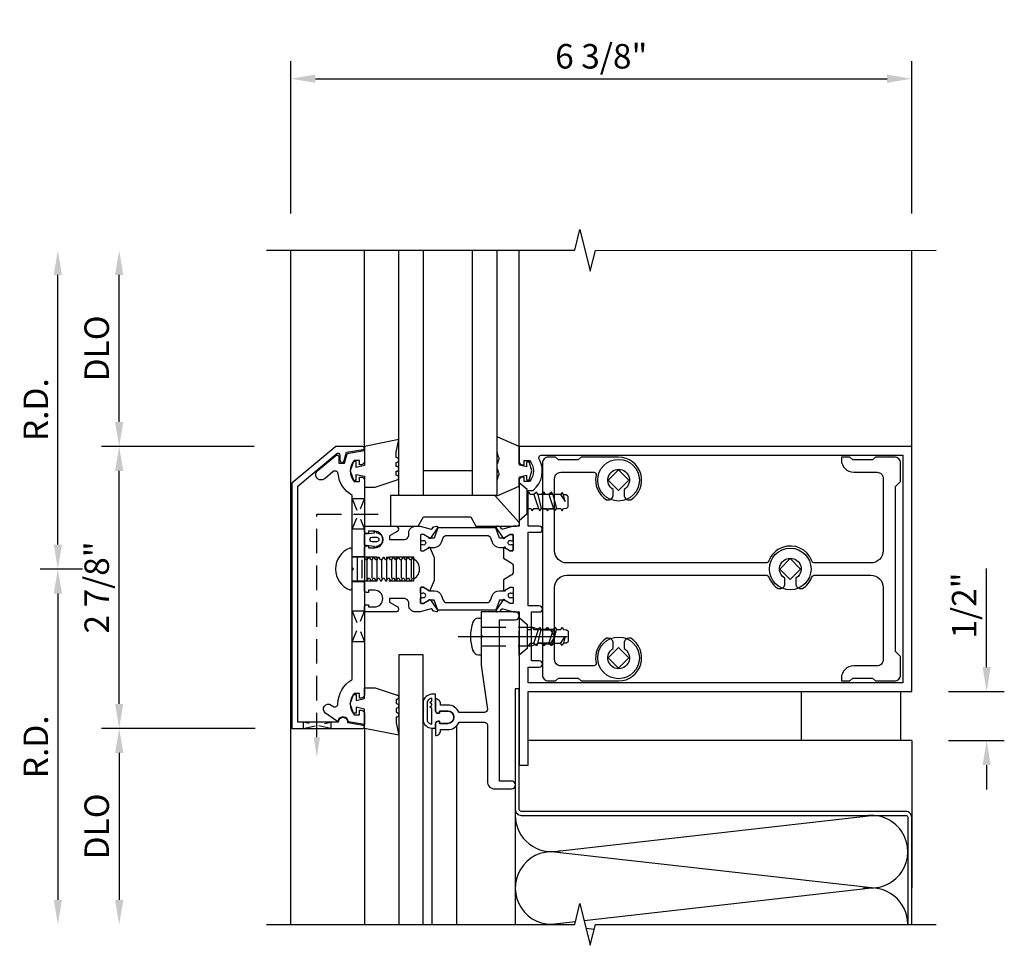
# Model space of a CAD drawing. Units: inches. Extents: x 0 to 158, y 0 to 101.
# Drawn here: x 13 to 23, y 46 to 56 of the extents above; entities that cross this region are included whole.
import ezdxf

# ---------------------------------------------------------------- set-up
doc = ezdxf.new("R2010")
doc.units = ezdxf.units.IN
doc.header["$MEASUREMENT"] = 0
for name, pattern in [('CENTER', [2, 1.25, -0.25, 0.25, -0.25]), ('HIDDEN', [0.375, 0.25, -0.125]), ('HIDDEN2', [0.1875, 0.125, -0.0625])]:
    doc.linetypes.add(name, pattern=pattern)
doc.layers.get('0').update_dxf_attribs({"color": 4})
for name, color, linetype in [('CENTER', 1, 'CENTER'), ('DIME', 2, 'Continuous'), ('HIDDEN', 3, 'HIDDEN'), ('HIDDEN2', 3, 'HIDDEN2')]:
    doc.layers.add(name, color=color, linetype=linetype)
doc.styles.get("Standard").update_dxf_attribs({"font": 'arial.ttf'})
doc.dimstyles.new('EXT_ON-OFF', dxfattribs={"dimscale": 2, "dimtxt": 0.125, "dimasz": 0.125, "dimexe": 0.09, "dimexo": 0.1875, "dimgap": 0.05, "dimtad": 3, "dimdec": 3, "dimzin": 3, "dimdsep": 46, "dimlunit": 5, "dimtxsty": 'Standard', "dimcen": 0, "dimse2": 1, "dimazin": 0, "dimtfac": 1, "dimtdec": 3, "dimtofl": 0, "dimtmove": 0, "dimatfit": 0, "dimfxl": 1, "dimfrac": 2, "dimtolj": 1, "dimtzin": 3, "dimarcsym": 0})
doc.dimstyles.new('EXT_ON-ON', dxfattribs={"dimscale": 2, "dimtxt": 0.125, "dimasz": 0.125, "dimexe": 0.09, "dimexo": 0.1875, "dimgap": 0.05, "dimtad": 3, "dimdec": 3, "dimzin": 3, "dimdsep": 46, "dimlunit": 5, "dimtxsty": 'Standard', "dimcen": 0, "dimazin": 0, "dimtfac": 1, "dimtdec": 3, "dimtofl": 0, "dimtmove": 0, "dimatfit": 0, "dimfxl": 1, "dimfrac": 2, "dimtolj": 1, "dimtzin": 3, "dimarcsym": 0})

# ---------------------------------------------------------------- blocks, each defined once
blk = doc.blocks.new('*D70')
at = {"layer": 'DIME', "color": 0, "lineweight": -2, "transparency": 16777216}
for p, q in [((-2.5, -1.375), (-2.5, 1)), ((-1.115, -1.625), (-2.68, -1.625))]:
    blk.add_line(p, q, dxfattribs=at)
at = {"layer": 'DIME', "color": 0, "transparency": 16777216}
for points in [[(-2.542, 1), (-2.458, 1), (-2.5, 1.25)], [(-2.542, -1.375), (-2.458, -1.375), (-2.5, -1.625)]]:
    blk.add_solid(points, dxfattribs=at)
at = {"layer": 'DIME', "color": 0, "transparency": 16777216, "insert": (-2.729, -0.188), "char_height": 0.25, "attachment_point": 5, "rotation": 90}
blk.add_mtext('\\A1;2 7/8"', dxfattribs=at)
blk = doc.blocks.new('*D71')
at = {"layer": 'DIME', "color": 0, "lineweight": -2, "transparency": 16777216}
for p, q in [((-2.5, 1.5), (-2.5, 3)), ((-1.125, 1.25), (-2.68, 1.25))]:
    blk.add_line(p, q, dxfattribs=at)
at = {"layer": 'DIME', "color": 0, "transparency": 16777216}
for points in [[(-2.542, 3), (-2.458, 3), (-2.5, 3.25)], [(-2.542, 1.5), (-2.458, 1.5), (-2.5, 1.25)]]:
    blk.add_solid(points, dxfattribs=at)
at = {"layer": 'DIME', "color": 0, "transparency": 16777216, "insert": (-2.729, 2.25), "char_height": 0.25, "attachment_point": 5, "rotation": 90}
blk.add_mtext('\\A1;DLO', dxfattribs=at)
blk = doc.blocks.new('*D72')
at = {"layer": 'DIME', "color": 0, "lineweight": -2, "transparency": 16777216}
for p, q in [((-1.115, -1.625), (-2.68, -1.625)), ((-2.5, -1.875), (-2.5, -3.375))]:
    blk.add_line(p, q, dxfattribs=at)
at = {"layer": 'DIME', "color": 0, "transparency": 16777216}
for points in [[(-2.542, -1.875), (-2.458, -1.875), (-2.5, -1.625)], [(-2.542, -3.375), (-2.458, -3.375), (-2.5, -3.625)]]:
    blk.add_solid(points, dxfattribs=at)
at = {"layer": 'DIME', "color": 0, "transparency": 16777216, "insert": (-2.729, -2.625), "char_height": 0.25, "attachment_point": 5, "rotation": 90}
blk.add_mtext('\\A1;DLO', dxfattribs=at)
blk = doc.blocks.new('*D73')
at = {"layer": 'DIME', "color": 0, "lineweight": -2, "transparency": 16777216}
for p, q in [((-0.75, 3.625), (-0.75, 5.18)), ((5.578, 3.625), (5.578, 5.18)), ((-0.5, 5), (5.328, 5))]:
    blk.add_line(p, q, dxfattribs=at)
at = {"layer": 'DIME', "color": 0, "transparency": 16777216}
for points in [[(-0.5, 5.042), (-0.5, 4.958), (-0.75, 5)], [(5.328, 5.042), (5.328, 4.958), (5.578, 5)]]:
    blk.add_solid(points, dxfattribs=at)
at = {"layer": 'DIME', "color": 0, "transparency": 16777216, "insert": (2.414, 5.229), "char_height": 0.25, "attachment_point": 5}
blk.add_mtext('\\A1;6 3/8"', dxfattribs=at)
blk = doc.blocks.new('*D74')
at = {"layer": 'DIME', "color": 0, "lineweight": -2, "transparency": 16777216}
for p, q in [((-3.125, 0.25), (-3.125, 3)), ((-2.875, 0), (-3.305, 0))]:
    blk.add_line(p, q, dxfattribs=at)
at = {"layer": 'DIME', "color": 0, "transparency": 16777216}
for points in [[(-3.167, 3), (-3.083, 3), (-3.125, 3.25)], [(-3.167, 0.25), (-3.083, 0.25), (-3.125, 0)]]:
    blk.add_solid(points, dxfattribs=at)
at = {"layer": 'DIME', "color": 0, "transparency": 16777216, "insert": (-3.35, 1.625), "char_height": 0.25, "attachment_point": 5, "rotation": 90}
blk.add_mtext('\\A1;R.D.', dxfattribs=at)
blk = doc.blocks.new('*D75')
at = {"layer": 'DIME', "color": 0, "lineweight": -2, "transparency": 16777216}
for p, q in [((-2.875, 0), (-3.305, 0)), ((-3.125, -0.25), (-3.125, -3.375))]:
    blk.add_line(p, q, dxfattribs=at)
at = {"layer": 'DIME', "color": 0, "transparency": 16777216}
for points in [[(-3.167, -0.25), (-3.083, -0.25), (-3.125, 0)], [(-3.167, -3.375), (-3.083, -3.375), (-3.125, -3.625)]]:
    blk.add_solid(points, dxfattribs=at)
at = {"layer": 'DIME', "color": 0, "transparency": 16777216, "insert": (-3.35, -1.813), "char_height": 0.25, "attachment_point": 5, "rotation": 90}
blk.add_mtext('\\A1;R.D.', dxfattribs=at)
blk = doc.blocks.new('B027780-M')
blk.add_lwpolyline([(-0.165, 0.255), (-0.094, 0.47, -1), (-0.044, 0.47), (-0.004, 0.47, -1), (0.046, 0.47), (0.086, 0.47, -1), (0.136, 0.47), (0.192, 0.47), (0.32, 0.495), (0.25, 0.145), (0.055, 0.145), (0.035, 0.06), (0.095, 0.06), (0.095, 0.035), (0, 0), (-0.095, 0.035), (-0.095, 0.06), (-0.035, 0.06), (-0.055, 0.145), (-0.165, 0.145)], format="xyb", close=True)
blk = doc.blocks.new('B027785-M')
for points in [[(0.112, 0.219, -1), (0.102, 0.229), (0.104, 0.231), (0.04, 0.238), (0.015, 0.238), (0.015, 0.246, -1), (0, 0.246), (0, 0.356, -1), (0.015, 0.356), (0.015, 0.363), (0.04, 0.363), (0.104, 0.37), (0.102, 0.373, -1), (0.113, 0.383), (0.125, 0.37, -0.899967), (0.125, 0.231)], [(0.078, 0.278, -1.022469), (0.078, 0.324), (0.125, 0.324, -1), (0.125, 0.278)]]:
    blk.add_lwpolyline(points, format="xyb", close=True)
blk = doc.blocks.new('B029312')
at = {"layer": 'HIDDEN'}
for p, q in [((0.15, 0.072), (0.195, -0.072)), ((0.188, 0.072), (0.225, -0.072)), ((0.303, 0.072), (0.348, -0.072)), ((0.341, 0.072), (0.378, -0.072)), ((0.422, 0.072), (0.468, 0)), ((0.468, 0), (0.45, 0.07))]:
    blk.add_line(p, q, dxfattribs=at)
blk.add_lwpolyline([(0, -0.192), (0.081, -0.122), (0.081, 0.122), (0, 0.192)], close=True, dxfattribs=at)
blk.add_lwpolyline([(0.081, -0.072), (0.117, -0.072), (0.133, -0.095), (0.147, -0.072), (0.195, -0.072), (0.21, -0.095), (0.225, -0.072), (0.272, -0.072), (0.287, -0.095), (0.302, -0.072), (0.348, -0.072), (0.363, -0.095), (0.378, -0.072), (0.423, -0.072), (0.436, -0.095), (0.451, -0.069), (0.474, -0.068, 0.400234), (0.5, -0.04), (0.5, 0.04, 0.400234), (0.474, 0.068), (0.451, 0.069), (0.437, 0.093), (0.424, 0.072), (0.341, 0.072), (0.329, 0.095), (0.303, 0.072), (0.266, 0.072), (0.253, 0.095), (0.227, 0.072), (0.188, 0.072), (0.176, 0.095), (0.15, 0.072), (0.111, 0.072), (0.098, 0.095), (0.081, 0.079)], format="xyb", dxfattribs=at)
blk = doc.blocks.new('B029311')
blk.add_lwpolyline([(0, 0.194, 0.476942), (-0.024, 0.213, 0.683939), (-0.024, -0.213, 0.476942), (0, -0.194)], format="xyb", close=True)
at = {"layer": 'HIDDEN'}
for p, q in [((0, 0.125), (0.625, 0.125)), ((0.05, 0.125), (0.05, -0.125)), ((0.15, 0.125), (0.15, -0.125)), ((0.25, 0.125), (0.25, -0.125)), ((0.35, 0.125), (0.35, -0.125)), ((0.45, 0.125), (0.45, -0.125)), ((0.55, 0.125), (0.55, -0.125)), ((0.625, 0.125), (0.625, -0.125)), ((0.1, 0.093), (0.1, -0.093)), ((0.2, 0.093), (0.2, -0.093)), ((0.3, 0.093), (0.3, -0.093)), ((0.4, 0.093), (0.4, -0.093)), ((0.5, 0.093), (0.5, -0.093)), ((0.6, 0.093), (0.6, -0.093)), ((0.625, -0.125), (0, -0.125))]:
    blk.add_line(p, q, dxfattribs=at)
blk = doc.blocks.new('B029313-H')
for p, q in [((-0.10625, 0), (0, 0.10625)), ((0.10625, 0), (0, 0.10625)), ((0.10625, 0), (0, -0.10625)), ((0, -0.10625), (-0.10625, 0))]:
    blk.add_line(p, q)
blk.add_circle((0, 0), 0.2125)
blk = doc.blocks.new('08094737')
at = {"layer": 'HIDDEN2'}
for p, q in [((-0.125, -0.40475), (0, -0.71675)), ((-0.125, -0.71675), (0, -0.40475)), ((0, -0.40475), (-0.125, -0.40475)), ((0, -0.71675), (-0.125, -0.71675))]:
    blk.add_line(p, q, dxfattribs=at)
blk = doc.blocks.new('B824004')
blk.add_lwpolyline([(-0.183, 1.19), (-0.012, 1.22, 0.916331), (-0.015, 1.25), (-0.293, 1.25), (-0.74, 0.875), (-0.74, -1.625), (-0.015, -1.625, 0.916331), (-0.012, -1.595), (-0.168, -1.568, 1.008327), (-0.268, -1.563), (-0.678, -1.563), (-0.678, 0.845), (-0.283, 1.177, -0.63707), (-0.25, 1.162), (-0.25, 1.11, 0.876976), (-0.206, 1.105)], format="xyb", close=True)
blk = doc.blocks.new('B824311')
blk.add_lwpolyline([(-0.125, -0.015), (-0.11, 0), (-0.125, 0.015), (-0.125, 0.75, -0.239974), (-0.268, 0.971, 0.600726), (-0.321, 0.992), (-0.402, 0.924, -1.087243), (-0.472, 1.008), (-0.293, 1.158, -0.63707), (-0.26, 1.142), (-0.26, 1.079), (-0.202, 1.079), (-0.179, 1.163, -0.291473), (-0.159, 1.181), (0, 1.209), (0, 1.094, -0.414214), (-0.03, 1.063), (-0.05, 1.063), (-0.05, 1.108), (-0.105, 1.108, 0.370466), (-0.105, 0.893), (-0.05, 0.893), (-0.05, 0.938), (-0.03, 0.938, -0.414214), (0, 0.908), (0, -1.286, -0.414214), (-0.03, -1.316), (-0.05, -1.316), (-0.05, -1.27), (-0.105, -1.27, 0.370466), (-0.105, -1.486), (-0.05, -1.486), (-0.05, -1.441), (-0.03, -1.441, -0.414214), (0, -1.47), (0, -1.586), (-0.164, -1.557, 0.757968), (-0.269, -1.544, -0.481118), (-0.284, -1.549), (-0.396, -1.469, -1), (-0.338, -1.387), (-0.321, -1.4, 0.60471), (-0.27, -1.374, -0.264468), (-0.125, -1.127)], format="xyb", close=True)
at = {"layer": 'HIDDEN'}
for p, q in [((-0.125, 0.129), (0, 0.129)), ((-0.125, -0.129), (0, -0.129))]:
    blk.add_line(p, q, dxfattribs=at)
blk = doc.blocks.new('B824212')
for points in [[(1.628, 1.062), (1.628, 1.107), (1.683, 1.107, -0.370466), (1.683, 0.892), (1.628, 0.892), (1.628, 0.937), (1.608, 0.937, 0.414214), (1.578, 0.907), (1.578, 0.437), (1.525, 0.437, 0.065543), (1.519, 0.437), (1.409, 0.407, -0.321546), (1.398, 0.411), (1.387, 0.427, 0.204816), (1.38, 0.431), (1.353, 0.436, 0.660005), (1.343, 0.421), (1.414, 0.315, 0.753091), (1.432, 0.321), (1.486, 0.352), (1.508, 0.352, -0.414214), (1.516, 0.344), (1.516, 0.195, -0.414214), (1.506, 0.185), (1.486, 0.185), (1.438, 0.213, 1.014347), (1.418, 0.213), (1.418, 0.109), (1.496, 0.064, -0.267949), (1.516, 0.03), (1.516, -0.03, -0.267949), (1.496, -0.064), (1.418, -0.109), (1.418, -0.214, 1.014347), (1.438, -0.213), (1.486, -0.185), (1.506, -0.185, -0.414214), (1.516, -0.195), (1.516, -0.344, -0.414214), (1.508, -0.352), (1.486, -0.352), (1.432, -0.321, 0.753091), (1.414, -0.315), (1.343, -0.421, 0.660005), (1.353, -0.436), (1.38, -0.431, 0.204816), (1.387, -0.427), (1.398, -0.411, -0.321546), (1.409, -0.407), (1.519, -0.437, 0.065543), (1.525, -0.438), (1.578, -0.438), (1.578, -2), (1.668, -2), (1.668, -1.25), (5.578, -1.25), (5.578, 1.25), (1.578, 1.25), (1.578, 1.092, 0.414214), (1.608, 1.062)], [(1.668, -0.375), (1.668, 0.375), (1.782, 0.375, 1), (1.782, 0.437), (1.668, 0.437), (1.668, 0.802), (1.719, 0.802, 0.363644), (1.781, 1.124, -0.572552), (1.802, 1.16), (5.488, 1.16), (5.488, -1.16), (1.668, -1.16), (1.668, -1), (1.782, -1, 1), (1.782, -0.937), (1.703, -0.937), (1.703, -0.438), (1.782, -0.438, 1), (1.782, -0.375)], [(0.04, -0.364), (0.04, -0.386), (0.103, -0.386, 1), (0.103, -0.217), (0.04, -0.217), (0.04, -0.239), (0.025, -0.239, -0.414214), (0, -0.214), (0, -0.119), (0.025, -0.119), (0.04, -0.092), (0.05, -0.092), (0.065, -0.119), (0.075, -0.119), (0.09, -0.092), (0.1, -0.092), (0.115, -0.119), (0.125, -0.119), (0.14, -0.092), (0.15, -0.092), (0.165, -0.119), (0.175, -0.119), (0.19, -0.092), (0.2, -0.092), (0.215, -0.119), (0.225, -0.119), (0.24, -0.092), (0.25, -0.092), (0.265, -0.119), (0.275, -0.119), (0.29, -0.092), (0.3, -0.092), (0.315, -0.119), (0.325, -0.119), (0.34, -0.092), (0.35, -0.092), (0.365, -0.119), (0.375, -0.119), (0.39, -0.092), (0.4, -0.092), (0.415, -0.119), (0.425, -0.119), (0.44, -0.092), (0.45, -0.092), (0.465, -0.119), (0.475, -0.119), (0.49, -0.092), (0.5, -0.092), (0.505, -0.101, 0.627131), (0.485, 0.111), (0.475, 0.092), (0.465, 0.092), (0.45, 0.119), (0.44, 0.119), (0.425, 0.092), (0.415, 0.092), (0.4, 0.119), (0.39, 0.119), (0.375, 0.092), (0.365, 0.092), (0.35, 0.119), (0.34, 0.119), (0.325, 0.092), (0.315, 0.092), (0.3, 0.119), (0.29, 0.119), (0.275, 0.092), (0.265, 0.092), (0.25, 0.119), (0.24, 0.119), (0.225, 0.092), (0.215, 0.092), (0.2, 0.119), (0.19, 0.119), (0.175, 0.092), (0.165, 0.092), (0.15, 0.119), (0.14, 0.119), (0.125, 0.092), (0.115, 0.092), (0.1, 0.119), (0.09, 0.119), (0.075, 0.092), (0.065, 0.092), (0.05, 0.119), (0.04, 0.119), (0.025, 0.092), (0.015, 0.092), (0, 0.119), (0, 0.213, -0.414214), (0.025, 0.238), (0.04, 0.238), (0.04, 0.216), (0.103, 0.216, 1), (0.103, 0.385), (0.04, 0.385), (0.04, 0.363), (0.025, 0.363, -0.414214), (0, 0.388), (0, 0.437), (0.317, 0.437, -0.767327), (0.332, 0.381), (0.257, 0.338), (0.257, 0.301), (0.402, 0.301, 0.414214), (0.452, 0.351), (0.452, 0.367, -0.414214), (0.522, 0.437), (0.563, 0.437, -0.065543), (0.569, 0.437), (0.68, 0.407, 0.321546), (0.69, 0.411), (0.701, 0.427, -0.204816), (0.708, 0.431), (0.735, 0.436, -0.660005), (0.745, 0.421), (0.675, 0.315, -0.753091), (0.656, 0.321), (0.602, 0.352), (0.58, 0.352, 0.414214), (0.572, 0.344), (0.572, 0.195, 0.414214), (0.582, 0.185), (0.602, 0.185), (0.65, 0.213, -1.014347), (0.67, 0.213), (0.712, 0.118), (0.712, -0.118), (0.67, -0.214, -1.014347), (0.65, -0.213), (0.602, -0.185), (0.582, -0.185, 0.414214), (0.572, -0.195), (0.572, -0.344, 0.414214), (0.58, -0.352), (0.602, -0.352), (0.656, -0.321, -0.753091), (0.675, -0.315), (0.745, -0.421, -0.660005), (0.735, -0.436), (0.708, -0.431, -0.204816), (0.701, -0.427), (0.69, -0.411, 0.321546), (0.68, -0.407), (0.569, -0.437, -0.065543), (0.563, -0.438), (0.522, -0.438, -0.414214), (0.452, -0.368), (0.452, -0.351, 0.414214), (0.402, -0.301), (0.257, -0.301), (0.257, -0.338), (0.332, -0.381, -0.767327), (0.317, -0.438), (0, -0.438), (0, -0.389, -0.414214), (0.025, -0.364)], [(1.301, 0.273, 0.315299), (1.375, 0.221), (1.422, 0.221, -0.131652), (1.428, 0.22), (1.485, 0.187, 0.131652), (1.489, 0.185), (1.508, 0.185, 0.414214), (1.516, 0.193), (1.516, 0.24, 0.414214), (1.508, 0.248), (1.5, 0.248, -1.779511), (1.5, 0.289), (1.508, 0.289, 0.414214), (1.516, 0.297), (1.516, 0.344, 0.414214), (1.508, 0.352), (1.489, 0.352, 0.131652), (1.485, 0.351), (1.428, 0.318, -0.131652), (1.422, 0.316), (1.378, 0.316), (1.34, 0.421), (0.748, 0.421), (0.71, 0.316), (0.667, 0.316, -0.131652), (0.661, 0.318), (0.603, 0.351, 0.131652), (0.599, 0.352), (0.58, 0.352, 0.414214), (0.572, 0.344), (0.572, 0.297, 0.414214), (0.58, 0.289), (0.589, 0.289, -1.779511), (0.589, 0.248), (0.58, 0.248, 0.414214), (0.572, 0.24), (0.572, 0.193, 0.414214), (0.58, 0.185), (0.599, 0.185, 0.131652), (0.603, 0.187), (0.661, 0.22, -0.131652), (0.667, 0.221), (0.713, 0.221, 0.315299), (0.787, 0.273), (0.803, 0.317, -0.315299), (0.839, 0.342), (1.249, 0.342, -0.315299), (1.285, 0.317)], [(1.301, -0.273, -0.315299), (1.375, -0.221), (1.422, -0.221, 0.131652), (1.428, -0.22), (1.485, -0.187, -0.131652), (1.489, -0.185), (1.508, -0.185, -0.414214), (1.516, -0.193), (1.516, -0.24, -0.414214), (1.508, -0.249), (1.5, -0.249, 1.779511), (1.5, -0.289), (1.508, -0.289, -0.414214), (1.516, -0.297), (1.516, -0.344, -0.414214), (1.508, -0.352), (1.489, -0.352, -0.131652), (1.485, -0.351), (1.428, -0.318, 0.131652), (1.422, -0.316), (1.378, -0.316), (1.34, -0.421), (0.748, -0.421), (0.71, -0.316), (0.667, -0.316, 0.131652), (0.661, -0.318), (0.603, -0.351, -0.131652), (0.599, -0.352), (0.58, -0.352, -0.414214), (0.572, -0.344), (0.572, -0.297, -0.414214), (0.58, -0.289), (0.589, -0.289, 1.779511), (0.589, -0.249), (0.58, -0.249, -0.414214), (0.572, -0.24), (0.572, -0.193, -0.414214), (0.58, -0.185), (0.599, -0.185, -0.131652), (0.603, -0.187), (0.661, -0.22, 0.131652), (0.667, -0.221), (0.713, -0.221, -0.315299), (0.787, -0.273), (0.803, -0.317, 0.315299), (0.839, -0.342), (1.249, -0.342, 0.315299), (1.285, -0.317)]]:
    blk.add_lwpolyline(points, format="xyb", close=True)
blk = doc.blocks.new('14352934')
at = {"layer": 'HIDDEN'}
blk.add_line((-0.485, 0.561), (0.158, 0.561), dxfattribs=at)
at = {"layer": 'HIDDEN2'}
for p, q in [((-0.125, 0.405), (0, 0.717)), ((0, 0.717), (-0.125, 0.717)), ((-0.125, 0.717), (0, 0.405)), ((0, 0.405), (-0.125, 0.405))]:
    blk.add_line(p, q, dxfattribs=at)
blk = doc.blocks.new('14353640')
at = {"layer": 'HIDDEN'}
blk.add_line((-0.485, -1.715), (-0.485, 0.561), dxfattribs=at)
blk.add_solid([(-0.452, -1.715), (-0.518, -1.715), (-0.485, -1.915)], dxfattribs=at)
at = {"layer": 'HIDDEN2'}
for p, q in [((-0.344, -1.625), (-0.626, -1.563)), ((-0.626, -1.625), (-0.344, -1.563)), ((-0.626, -1.563), (-0.626, -1.625)), ((-0.344, -1.563), (-0.344, -1.625))]:
    blk.add_line(p, q, dxfattribs=at)
blk = doc.blocks.new('B824302')
blk.add_lwpolyline([(0.725, -1.324), (0.725, -1.446, 0.414214), (0.75, -1.471), (0.765, -1.471), (0.765, -1.449), (0.85, -1.449, -1), (0.85, -1.574), (0.765, -1.574), (0.765, -1.552), (0.75, -1.552, 0.414214), (0.725, -1.577), (0.725, -1.699, 0.414214), (0.775, -1.649), (0.775, -1.637), (0.85, -1.637, 0.298217), (0.965, -1.562), (1.223, -1.562, -0.414214), (1.253, -1.592), (1.253, -2.167, 0.414214), (1.328, -2.242), (1.499, -2.242, 1), (1.499, -2.162), (1.378, -2.162), (1.378, -0.517), (1.538, -0.517, 1), (1.538, -0.437), (1.191, -0.437), (1.191, -0.672), (1.206, -0.687), (1.191, -0.702), (1.191, -0.982), (1.253, -1.432, -0.414214), (1.223, -1.462), (0.965, -1.462, 0.298217), (0.85, -1.387), (0.775, -1.387), (0.775, -1.374, 0.414214)], format="xyb", close=True)
blk = doc.blocks.new('B027228-M1')
for points in [[(-0.147, -0.041), (-0.147, -0.063), (-0.063, -0.063, 1), (-0.063, 0.062), (-0.147, 0.062), (-0.147, 0.04), (-0.162, 0.04, -0.414214), (-0.187, 0.066), (-0.187, 0.235), (-0.212, 0.235, 0.311495), (-0.313, 0.172), (-0.313, -0.05, 0.311495), (-0.212, -0.113), (-0.187, -0.113), (-0.187, -0.066, -0.414214), (-0.162, -0.041)], [(-0.227, 0.133), (-0.245, 0.151), (-0.227, 0.169), (-0.227, 0.194, 0.225563), (-0.273, 0.162), (-0.273, -0.04, 0.225563), (-0.227, -0.072), (-0.227, 0.089), (-0.245, 0.106), (-0.227, 0.124)]]:
    blk.add_lwpolyline(points, format="xyb", close=True)
blk = doc.blocks.new('B977083-M')
for p, q in [((-0.028, 0.187), (0, 0.187)), ((0, 0.187), (0, -0.186)), ((-0.028, -0.186), (0, -0.186))]:
    blk.add_line(p, q)
for centre, radius, start, end in [((0.337, 0), 0.447, 161.0034, 198.9966), ((-0.028, 0.126), 0.061, 90, 161.0034), ((-0.028, -0.125), 0.061, 198.9966, 270)]:
    blk.add_arc(centre, radius, start, end)
at = {"layer": 'CENTER'}
blk.add_line((-0.235, 0), (0.875, 0), dxfattribs=at)
at = {"layer": 'HIDDEN'}
for p, q in [((0, 0.094), (0.517, 0.094)), ((0.599, 0.068), (0.517, 0.094)), ((0.599, 0.068), (0.709, 0.068)), ((0.75, 0), (0.709, 0.068)), ((0.75, 0), (0.709, -0.067)), ((0, -0.095), (0.517, -0.095)), ((0.599, -0.067), (0.517, -0.095)), ((0.599, -0.067), (0.709, -0.067))]:
    blk.add_line(p, q, dxfattribs=at)
blk = doc.blocks.new('*D76')
at = {"layer": 'DIME', "color": 0, "lineweight": -2, "transparency": 16777216}
for p, q in [((6.342, -1), (6.342, 0.005)), ((5.953, -1.25), (6.522, -1.25)), ((5.953, -1.75), (6.522, -1.75)), ((6.342, -2), (6.342, -2.25))]:
    blk.add_line(p, q, dxfattribs=at)
at = {"layer": 'DIME', "color": 0, "transparency": 16777216}
for points in [[(6.301, -1), (6.384, -1), (6.342, -1.25)], [(6.301, -2), (6.384, -2), (6.342, -1.75)]]:
    blk.add_solid(points, dxfattribs=at)
at = {"layer": 'DIME', "color": 0, "transparency": 16777216, "insert": (6.113, -0.372), "char_height": 0.25, "attachment_point": 5, "rotation": 90}
blk.add_mtext('\\A1;1/2"', dxfattribs=at)
blk = doc.blocks.new('15295389')
for p, q in [((1.35, -0.75), (0.35, -0.75)), ((0.35, -0.75), (0.35, -3.25)), ((0.6, -3.25), (0.6, -0.75)), ((1.1, -0.75), (1.1, -3.25)), ((1.35, -3.25), (1.35, -0.75)), ((1.1, -1), (0.6, -1))]:
    blk.add_line(p, q)
blk = doc.blocks.new('B127141-M')
blk.add_lwpolyline([(-0.042, -0.07), (-0.08, -0.07, -0.876976), (-0.084, -0.041), (0, -0.018), (0.084, -0.041, -0.876976), (0.08, -0.07), (0.042, -0.07), (0.06, -0.138, 0.339454), (0.069, -0.145), (0.25, -0.145), (0.344, -0.362, -0.499682), (0.332, -0.373), (0.199, -0.373), (0.145, -0.361, 0.330161), (0.135, -0.354), (0.117, -0.354, 0.339454), (0.107, -0.361), (0.077, -0.366, -0.339454), (0.067, -0.373), (0.026, -0.373, -0.339454), (0.017, -0.366), (-0.013, -0.361, 0.339454), (-0.023, -0.354), (-0.042, -0.354, 0.330161), (-0.051, -0.361), (-0.105, -0.373), (-0.238, -0.373, -0.499682), (-0.25, -0.362), (-0.156, -0.145), (-0.069, -0.145, 0.339454), (-0.06, -0.138)], format="xyb", close=True)
blk = doc.blocks.new('B027783')
blk.add_lwpolyline([(1.083, 0.532), (1.137, 0.437), (1.554, 0.437, 0.582971), (1.576, 0.475), (1.329, 0.75), (0.267, 0.75), (0.267, 0.437), (0.548, 0.437), (0.603, 0.532)], format="xyb", close=True)
blk = doc.blocks.new('16223390')
for p, q in [((0.6, -0.875), (0.35, -0.875)), ((0.35, -0.875), (0.35, -3.625)), ((0.6, -3.625), (0.6, -0.875))]:
    blk.add_line(p, q)
blk = doc.blocks.new('16381265')
for p, q in [((1.538, -2.452), (1.538, -3.625)), ((1.908, -2.883), (5.168, -2.512)), ((5.168, -3.253), (1.908, -2.883)), ((2.239, -3.586), (5.168, -3.253)), ((1.908, -3.623), (2.151, -3.596)), ((2.259, -3.663), (2.343, -3.673))]:
    blk.add_line(p, q)
blk.add_lwpolyline([(5.578, -3.625), (5.578, -2.532, 0.414214), (5.518, -2.472), (1.598, -2.472, -0.414214), (1.578, -2.452), (1.578, -1.222), (1.538, -1.222), (1.538, -2.452, 0.414214), (1.598, -2.512), (5.518, -2.512, -0.414214), (5.538, -2.532), (5.538, -3.625)], format="xyb")
for centre, start, end in [((1.908, -2.512), 180, 283.4719), ((5.168, -2.883), 256.5281, 103.4719), ((1.908, -3.253), 76.5281, 270), ((5.168, -3.623), 359.7091, 103.4719)]:
    blk.add_arc(centre, 0.37, start, end)
blk = doc.blocks.new('B824310')
blk.add_lwpolyline([(4.286, -0.15), (4.286, -0.095, -3.732051), (4.396, -0.095), (4.396, -0.15, 0.414214), (4.446, -0.2), (4.464, -0.2, 0.166885), (4.561, -0.082, -0.313239), (4.589, -0.063), (5.162, -0.063, -0.414214), (5.287, -0.188), (5.287, -0.925, -0.414214), (5.225, -0.987), (4.987, -0.987, 0.414214), (4.862, -1.112), (4.862, -1.142), (4.949, -1.142), (4.979, -1.112), (5.179, -1.112), (5.209, -1.142), (5.402, -1.142, 0.414214), (5.464, -1.08), (5.464, -0.892), (5.412, -0.84), (5.412, 0.84), (5.464, 0.892), (5.464, 1.08, 0.414214), (5.402, 1.142), (5.209, 1.142), (5.179, 1.112), (4.979, 1.112), (4.949, 1.142), (4.862, 1.142), (4.862, 1.112, 0.414214), (4.987, 0.987), (5.225, 0.987, -0.414214), (5.287, 0.925), (5.287, 0.187, -0.414214), (5.162, 0.062), (4.589, 0.062, -0.313239), (4.561, 0.082, 0.413206), (4.26, 0.22, 0.218666), (4.121, 0.082, -0.313239), (4.093, 0.062), (2.064, 0.062, -0.414214), (1.939, 0.187), (1.939, 0.925, -0.414214), (2.001, 0.987), (2.337, 0.987, -0.479355), (2.362, 0.957, 0.319004), (2.468, 0.706), (2.486, 0.706, 0.414214), (2.536, 0.756), (2.536, 0.811, -3.732051), (2.646, 0.811), (2.646, 0.756, 0.414214), (2.696, 0.706), (2.714, 0.706, 0.755797), (2.591, 1.141), (2.208, 1.141), (2.179, 1.112), (1.979, 1.112), (1.949, 1.142), (1.876, 1.142, 0.414214), (1.814, 1.08), (1.814, -1.08, 0.414214), (1.876, -1.142), (1.949, -1.142), (1.979, -1.112), (2.179, -1.112), (2.208, -1.141), (2.591, -1.141, 0.755797), (2.714, -0.706), (2.696, -0.706, 0.414214), (2.646, -0.756), (2.646, -0.811, -3.732051), (2.536, -0.811), (2.536, -0.756, 0.414214), (2.486, -0.706), (2.468, -0.706, 0.319004), (2.362, -0.957, -0.479355), (2.337, -0.987), (2.001, -0.987, -0.414214), (1.939, -0.925), (1.939, -0.188, -0.414214), (2.064, -0.063), (4.093, -0.063, -0.313239), (4.121, -0.082, 0.166885), (4.218, -0.2), (4.236, -0.2, 0.414214)], format="xyb", close=True)
at = {"layer": 'HIDDEN'}
for p, q in [((1.814, 0.762), (1.939, 0.762)), ((1.814, 0.613), (1.939, 0.613)), ((1.814, -0.613), (1.939, -0.613)), ((1.814, -0.613), (1.939, -0.613)), ((1.814, -0.762), (1.939, -0.762))]:
    blk.add_line(p, q, dxfattribs=at)
blk = doc.blocks.new('S824HE02')
for p, q in [((-0.75, -3.625), (-0.75, 3.25)), ((0, 1.2505), (0, 3.25)), ((1.5781, 1.25), (1.5781, 3.25)), ((5.5781, 1.25), (5.5781, 3.25)), ((4.4511, -1.25), (4.4511, -1.75)), ((5.4631, -1.25), (5.4631, -1.75)), ((0.937, -1.6017), (0.937, -3.625)), ((0, -1.6255), (0, -3.625)), ((0.688, -1.6239), (0.688, -3.625)), ((5.5781, -1.75), (1.6681, -1.75)), ((5.5781, -1.75), (5.5781, -3.25))]:
    blk.add_line(p, q)
for points in [[(-1, 3.25), (2.1432, 3.25), (2.1962, 3.4623), (2.3021, 3.0374), (2.355, 3.2497), (5.8281, 3.25)], [(-1, -3.625), (2.1432, -3.625), (2.1962, -3.4127), (2.3021, -3.8376), (2.355, -3.6253), (5.8281, -3.625)]]:
    blk.add_lwpolyline(points)
at = {"xscale": -1}
for name, p, rotation in [('15295389', (0, 0), 180), ('B027780-M', (-0.145, 1.0005), 270), ('B127141-M', (1.7231, 1), 270), ('B029312', (1.5781, -0.6875), 180)]:
    blk.add_blockref(name, p, dxfattribs=dict(at, rotation=rotation))
for name, p in [('B824004', (0, 0)), ('B824311', (0, 0)), ('B824212', (0, 0)), ('B824310', (0, 0)), ('B029313-H', (2.5901, 0.906)), ('B029312', (1.5781, 0.6875)), ('14352934', (0, 0)), ('B027783', (0, 0)), ('14353640', (0, 0)), ('B027785-M', (0, 0)), ('B029311', (-0.125, 0)), ('B029313-H', (4.3401, 0)), ('08094737', (0, -0.0253)), ('B824302', (0, 0)), ('B977083-M', (1.1906, -0.6875)), ('B029313-H', (2.5901, -0.906)), ('16223390', (0, 0)), ('B027228-M1', (0.9128, -1.5116)), ('16381265', (0, 0))]:
    blk.add_blockref(name, p)
at = {"rotation": 270}
blk.add_blockref('B027780-M', (-0.145, -1.3755), dxfattribs=at)
at = {"layer": 'DIME'}
dim = blk.add_linear_dim(base=(5.5781, 5), p1=(-0.75, 3.25), p2=(5.5781, 3.25), dimstyle='EXT_ON-ON', override={"dimpost": '"'}, dxfattribs=at)
dim.commit()
dim.dimension.update_dxf_attribs({"geometry": '*D73', "text_midpoint": (2.4141, 5.2293)})
for base, p1, p2, text, picture, middle in [((-3.125, 3.25), (-2.5, 0), (-1, 3.25), 'R.D.', '*D74', (-3.35, 1.625)), ((-2.5, 3.25), (-0.75, 1.25), (-1, 3.25), 'DLO', '*D71', (-2.7293, 2.25)), ((-3.125, -3.625), (-2.5, 0), (-1, -3.625), 'R.D.', '*D75', (-3.35, -1.8125)), ((-2.5, -3.625), (-0.74, -1.625), (-1, -3.625), 'DLO', '*D72', (-2.7293, -2.625))]:
    dim = blk.add_linear_dim(base=base, p1=p1, p2=p2, angle=90, text=text, dimstyle='EXT_ON-OFF', override={"dimpost": '"'}, dxfattribs=at)
    dim.commit()
    dim.dimension.update_dxf_attribs({"geometry": picture, "text_midpoint": middle})
for base, p1, p2, dimstyle, picture, middle in [((-2.5, 1.25), (-0.74, -1.625), (-0.75, 1.25), 'EXT_ON-OFF', '*D70', (-2.7293, -0.1875)), ((6.3423, -1.25), (5.5781, -1.75), (5.5781, -1.25), 'EXT_ON-ON', '*D76', (6.113, -0.3725))]:
    dim = blk.add_linear_dim(base=base, p1=p1, p2=p2, angle=90, dimstyle=dimstyle, override={"dimpost": '"'}, dxfattribs=at)
    dim.commit()
    dim.dimension.update_dxf_attribs({"geometry": picture, "text_midpoint": middle})

msp = doc.modelspace()

# ---------------------------------------------------------------- block references
msp.add_blockref('S824HE02', (16.63499, 50.03213))

doc.saveas('drawing.dxf')
